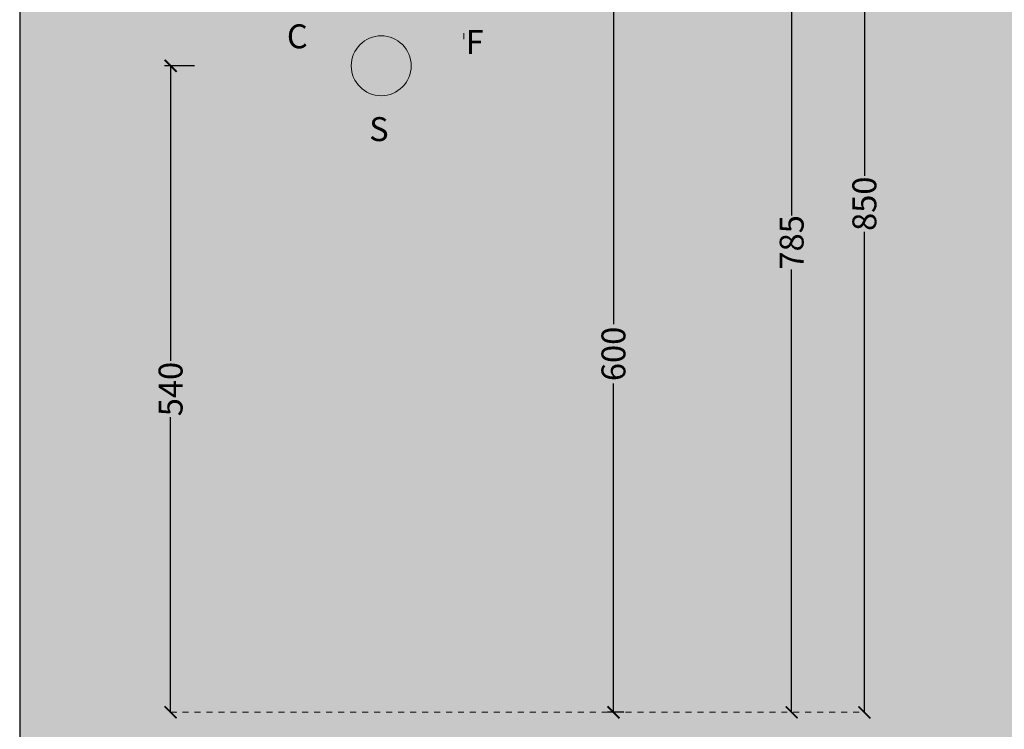
# Model space of a CAD drawing. Units: centimetres. Extents: x 12 to 6073, y 84 to 2561.
# Drawn here: x 4409 to 5231, y 544 to 1136 of the extents above; entities that cross this region are included whole.
import ezdxf

# ---------------------------------------------------------------- set-up
doc = ezdxf.new("R2010")
doc.units = ezdxf.units.CM
doc.linetypes.add('Dashed', pattern=[10, 5, -5])
doc.layers.add('Gruppo definitivo$cartiglio per stampa', color=7, linetype='Continuous', true_color=0xffffff)
doc.layers.add('Gruppo definitivo$Linee 2° piano', color=7, linetype='Continuous', lineweight=15, true_color=0xa7adba)
doc.layers.add('Gruppo definitivo$quote', color=7, linetype='Continuous', lineweight=15, true_color=0x4f5b66)
doc.styles.add('Arial Normale', font='txt')
doc.styles.add('Felina SerifRegular Regular', font='txt')
doc.dimstyles.new('Art Ceram_scheda tecnica', dxfattribs={"dimtxt": 20, "dimasz": 10, "dimexe": 5, "dimexo": 5, "dimgap": 2.5, "dimtad": 0, "dimtoh": 1, "dimdec": 0, "dimzin": 1, "dimdsep": 46, "dimtxsty": 'Felina SerifRegular Regular', "dimblk": 'ARCHTICK', "dimcen": 5, "dimazin": 1, "dimtfac": 1, "dimtdec": 4, "dimtix": 1, "dimtofl": 0, "dimtmove": 1, "dimatfit": 3, "dimldrblk": 'ARCHTICK', "dimfxl": 1, "dimtolj": 1, "dimtzin": 1, "dimarcsym": 0})

# ---------------------------------------------------------------- blocks, each defined once
blk = doc.blocks.new('_ArchTick')
at = {"color": 0, "linetype": 'ByBlock', "const_width": 0.15}
blk.add_lwpolyline([(-0.5, -0.5), (0.5, 0.5)], dxfattribs=at)
blk = doc.blocks.new('*D8')
at = {"layer": 'Defpoints', "color": 0}
for p in [(5053.62, 1342.88), (5053.62, 1342.88), (5053.62, 557.88)]:
    blk.add_point(p, dxfattribs=at)
at = {"layer": 'Gruppo definitivo$quote', "color": 0, "lineweight": -2}
for p, q in [((5048.62, 1342.88), (5048.62, 1342.88)), ((5053.62, 1342.88), (5053.62, 972.96)), ((5053.62, 557.88), (5053.62, 927.79)), ((5048.62, 557.88), (5048.62, 557.88))]:
    blk.add_line(p, q, dxfattribs=at)
at = {"layer": 'Gruppo definitivo$quote', "color": 0, "lineweight": -2, "xscale": 10, "yscale": 10, "zscale": 10}
for p, rotation in [((5053.62, 1342.88), 90), ((5053.62, 557.88), 270)]:
    blk.add_blockref('_ArchTick', p, dxfattribs=dict(at, rotation=rotation))
at = {"layer": 'Gruppo definitivo$quote', "color": 0, "insert": (5053.62, 950.38), "char_height": 20, "attachment_point": 5, "rotation": 90, "style": 'Felina SerifRegular Regular'}
blk.add_mtext('\\A1;785', dxfattribs=at)
blk = doc.blocks.new('*D9')
at = {"layer": 'Defpoints', "color": 0}
for p in [(5114.35, 1407.42), (5114.35, 1407.42), (5114.35, 557.88)]:
    blk.add_point(p, dxfattribs=at)
at = {"layer": 'Gruppo definitivo$quote', "color": 0, "lineweight": -2}
for p, q in [((5109.35, 1407.42), (5109.35, 1407.42)), ((5114.35, 1407.42), (5114.35, 1006.05)), ((5114.35, 557.88), (5114.35, 959.25)), ((5109.35, 557.88), (5109.35, 557.88))]:
    blk.add_line(p, q, dxfattribs=at)
at = {"layer": 'Gruppo definitivo$quote', "color": 0, "lineweight": -2, "xscale": 10, "yscale": 10, "zscale": 10}
for p, rotation in [((5114.35, 1407.42), 90), ((5114.35, 557.88), 270)]:
    blk.add_blockref('_ArchTick', p, dxfattribs=dict(at, rotation=rotation))
at = {"layer": 'Gruppo definitivo$quote', "color": 0, "insert": (5114.35, 982.65), "char_height": 20, "attachment_point": 5, "rotation": 90, "style": 'Felina SerifRegular Regular'}
blk.add_mtext('\\A1;850', dxfattribs=at)
blk = doc.blocks.new('*D20')
at = {"layer": 'Defpoints', "color": 0}
for p in [(4559.95, 1097.88), (4534.38, 557.88), (4535.01, 557.88)]:
    blk.add_point(p, dxfattribs=at)
at = {"layer": 'Gruppo definitivo$quote', "color": 0, "lineweight": -2}
for p, q in [((4554.95, 1097.88), (4530.01, 1097.88)), ((4535.01, 1097.88), (4535.01, 851.41)), ((4535.01, 557.88), (4535.01, 804.34)), ((4539.38, 557.88), (4540.01, 557.88))]:
    blk.add_line(p, q, dxfattribs=at)
at = {"layer": 'Gruppo definitivo$quote', "color": 0, "lineweight": -2, "xscale": 10, "yscale": 10, "zscale": 10}
for p, rotation in [((4535.01, 1097.88), 90), ((4535.01, 557.88), 270)]:
    blk.add_blockref('_ArchTick', p, dxfattribs=dict(at, rotation=rotation))
at = {"layer": 'Gruppo definitivo$quote', "color": 0, "insert": (4535.01, 827.88), "char_height": 20, "attachment_point": 5, "rotation": 90, "style": 'Felina SerifRegular Regular'}
blk.add_mtext('\\A1;540', dxfattribs=at)
blk = doc.blocks.new('*D21')
at = {"layer": 'Defpoints', "color": 0}
for p in [(4848.39, 1156.58), (4904.82, 557.88), (4918.62, 557.88)]:
    blk.add_point(p, dxfattribs=at)
at = {"layer": 'Gruppo definitivo$quote', "color": 0, "lineweight": -2}
for p, q in [((4853.39, 1156.58), (4909.82, 1156.58)), ((4904.82, 1156.58), (4904.82, 882.07)), ((4904.82, 557.88), (4904.82, 832.39)), ((4913.62, 557.88), (4899.82, 557.88))]:
    blk.add_line(p, q, dxfattribs=at)
at = {"layer": 'Gruppo definitivo$quote', "color": 0, "lineweight": -2, "xscale": 10, "yscale": 10, "zscale": 10}
for p, rotation in [((4904.82, 1156.58), 90), ((4904.82, 557.88), 270)]:
    blk.add_blockref('_ArchTick', p, dxfattribs=dict(at, rotation=rotation))
at = {"layer": 'Gruppo definitivo$quote', "color": 0, "insert": (4904.82, 857.23), "char_height": 20, "attachment_point": 5, "rotation": 90, "style": 'Felina SerifRegular Regular'}
blk.add_mtext('\\A1;600', dxfattribs=at)

msp = doc.modelspace()

# ---------------------------------------------------------------- hatches: boundary and pattern name
at = {"layer": 'Gruppo definitivo$cartiglio per stampa'}
msp.add_hatch(color=256, dxfattribs=at).paths.add_polyline_path([(4409, 83.55), (5746, 83.55), (5746, 1929.88), (4409, 1929.88)], flags=0)
at = {"layer": 'Gruppo definitivo$Linee 2° piano'}
msp.add_hatch(color=256, dxfattribs=at).paths.add_polyline_path([(4725.91, 1112.88), (4695.91, 1112.88), (4695.91, 1082.88), (4725.91, 1082.88)], flags=0)

# ---------------------------------------------------------------- linework, layer by layer
at = {"layer": 'Gruppo definitivo$cartiglio per stampa'}
msp.add_lwpolyline([(4409, 83.55), (5746, 83.55), (5746, 1929.88), (4409, 1929.88)], close=True, dxfattribs=at)
at = {"layer": 'Gruppo definitivo$Linee 2° piano'}
msp.add_line((4779.79, 1120.17), (4779.79, 1125.17), dxfattribs=at)
at = {"layer": 'Gruppo definitivo$Linee 2° piano', "linetype": 'Dashed'}
msp.add_lwpolyline([(4535.01, 557.88), (5114.35, 557.88)], dxfattribs=at)
at = {"layer": 'Gruppo definitivo$Linee 2° piano'}
msp.add_circle((4710.91, 1097.88), 25, dxfattribs=at)

# ---------------------------------------------------------------- texts
at = {"layer": 'Gruppo definitivo$Linee 2° piano', "char_height": 20, "attachment_point": 1, "style": 'Arial Normale'}
for s, insert, width in [('C', (4632.11, 1132.48), 78.0435), ('F', (4781.41, 1127.74), 71.5217), ('S', (4700.81, 1054.98), 74.3478)]:
    msp.add_mtext(s, dxfattribs=dict(at, insert=insert, width=width))

# ---------------------------------------------------------------- dimensions: what is measured, and where the dimension line sits
at = {"layer": 'Gruppo definitivo$quote'}
for base, p1, p2, picture, middle in [((5114.35, 1407.42), (5114.35, 557.88), (5114.35, 1407.42), '*D9', (5114.35, 982.65)), ((5053.62, 1342.88), (5053.62, 557.88), (5053.62, 1342.88), '*D8', (5053.62, 950.38)), ((4535.01, 557.88), (4559.95, 1097.88), (4534.38, 557.88), '*D20', (4535.01, 827.88))]:
    dim = msp.add_linear_dim(base=base, p1=p1, p2=p2, angle=90, dimstyle='Art Ceram_scheda tecnica', override={"dimtxt": 20, "dimasz": 10, "dimexe": 5, "dimexo": 5, "dimgap": 2.5, "dimtih": 0, "dimtoh": 0, "dimdec": 0, "dimzin": 1, "dimtxsty": 'Felina SerifRegular Regular', "dimblk": 'ArchTick', "dimsah": 0, "dimcen": 5, "dimadec": 2, "dimazin": 1, "dimtix": 0, "dimtmove": 0, "dimtzin": 1}, dxfattribs=at)
    dim.commit()
    dim.dimension.update_dxf_attribs({"geometry": picture, "text_midpoint": middle})
dim = msp.add_linear_dim(base=(4904.82, 557.88), p1=(4848.39, 1156.58), p2=(4918.62, 557.88), angle=90, text='600', dimstyle='Art Ceram_scheda tecnica', override={"dimtxt": 20, "dimasz": 10, "dimexe": 5, "dimexo": 5, "dimgap": 2.5, "dimtih": 0, "dimtoh": 0, "dimdec": 0, "dimzin": 1, "dimtxsty": 'Felina SerifRegular Regular', "dimblk": 'ArchTick', "dimsah": 0, "dimcen": 5, "dimadec": 2, "dimazin": 1, "dimtix": 0, "dimtmove": 0, "dimtzin": 1}, dxfattribs=at)
dim.commit()
dim.dimension.update_dxf_attribs({"geometry": '*D21', "text_midpoint": (4904.82, 857.23)})

doc.saveas('drawing.dxf')
